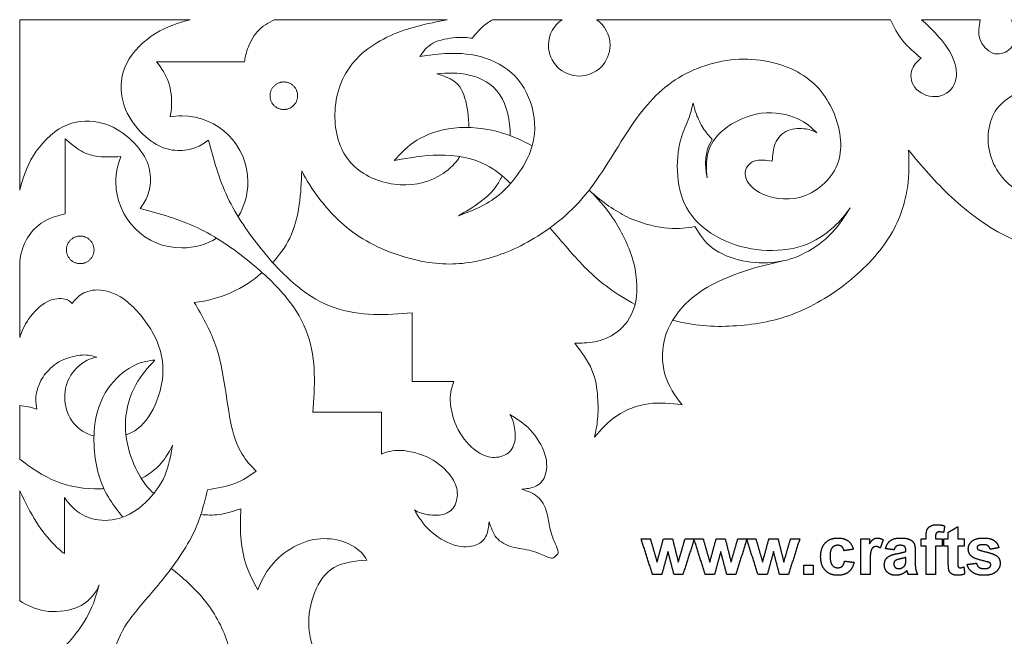
# Model space of a CAD drawing. Units: millimetres. Extents: x -90 to 93, y -96 to 101.
# Drawn here: x -90 to -10, y 49 to 99 of the extents above; entities that cross this region are included whole.
import ezdxf

# ---------------------------------------------------------------- set-up
doc = ezdxf.new("R2010")
doc.units = ezdxf.units.MM
doc.header["$MEASUREMENT"] = 0
doc.layers.add('Layer 03', color=5, linetype='Continuous')

msp = doc.modelspace()

# ---------------------------------------------------------------- linework, layer by layer
at = {"layer": 'Layer 03', "lineweight": 20}
for points in [[(-76.049, 99.153), (-76.049, 99.153), (-89.94, 99.153), (-89.94, 99.153)], [(-89.94, 85.262), (-89.94, 85.262), (-89.94, 99.153), (-89.94, 99.153)], [(-69.203, 99.153), (-69.203, 99.153), (-55.124, 99.153), (-55.124, 99.153)], [(-51.44, 99.153), (-51.44, 99.153), (-45.772, 99.153), (-45.772, 99.153)], [(-42.969, 99.153), (-42.969, 99.153), (-19.034, 99.153), (-19.034, 99.153)], [(-16.488, 99.153), (-16.488, 99.153), (-11.714, 99.153), (-11.714, 99.153)], [(-78.788, 95.729), (-78.788, 95.729), (-71.636, 95.729), (-71.636, 95.729)], [(-86.246, 83.351), (-86.246, 83.351), (-86.246, 89.443), (-86.246, 89.443)], [(-89.94, 73.282), (-89.94, 73.282), (-89.94, 79.029), (-89.94, 79.029)], [(-75.722, 76.136), (-73.611, 76.351), (-71.697, 77.231), (-70.193, 78.564)], [(-89.94, 67.729), (-89.94, 67.729), (-89.94, 63.367), (-89.94, 63.367)], [(-89.94, 60.793), (-89.94, 60.793), (-89.94, 51.825), (-89.94, 51.825)], [(-86.304, 60.25), (-86.304, 60.25), (-86.304, 55.682), (-86.304, 55.682)]]:
    msp.add_open_spline(points, degree=3, dxfattribs=at)
for points, knots in [([(-76.049, 99.153), (-76.997, 98.885), (-77.946, 98.616), (-78.879, 98.039), (-79.812, 97.462), (-80.729, 96.576), (-81.219, 95.627), (-81.709, 94.679), (-81.771, 93.668), (-81.6, 92.785), (-81.428, 91.902), (-81.022, 91.146), (-80.514, 90.504), (-80.005, 89.861), (-79.394, 89.33), (-78.804, 88.997), (-78.214, 88.663), (-77.646, 88.525), (-77.1, 88.504), (-76.554, 88.482), (-76.03, 88.575), (-75.612, 88.734), (-75.194, 88.894), (-74.882, 89.118), (-74.57, 89.343), (-74.146, 87.77), (-73.721, 86.198), (-73.007, 84.691), (-72.292, 83.184), (-71.287, 81.742), (-70.283, 80.5), (-69.278, 79.259), (-68.273, 78.216), (-67.29, 77.418), (-66.307, 76.619), (-65.346, 76.063), (-64.317, 75.708), (-63.287, 75.352), (-62.189, 75.196), (-61.122, 75.159), (-60.055, 75.121), (-59.019, 75.202), (-57.983, 75.283)], [0, 0, 0, 0, 0.066667, 0.066667, 0.066667, 0.133333, 0.133333, 0.133333, 0.2, 0.2, 0.2, 0.266667, 0.266667, 0.266667, 0.333333, 0.333333, 0.333333, 0.4, 0.4, 0.4, 0.466667, 0.466667, 0.466667, 0.533333, 0.533333, 0.533333, 0.6, 0.6, 0.6, 0.666667, 0.666667, 0.666667, 0.733333, 0.733333, 0.733333, 0.8, 0.8, 0.8, 0.866667, 0.866667, 0.866667, 1, 1, 1, 1]), ([(-69.203, 99.153), (-69.696, 98.886), (-70.19, 98.619), (-70.571, 98.199), (-70.952, 97.778), (-71.22, 97.204), (-71.379, 96.767), (-71.538, 96.329), (-71.587, 96.029), (-71.636, 95.729)], [0, 0, 0, 0, 0.25, 0.25, 0.25, 0.5, 0.5, 0.5, 1, 1, 1, 1]), ([(-55.124, 99.153), (-56.716, 98.836), (-58.308, 98.519), (-59.778, 97.849), (-61.248, 97.178), (-62.596, 96.155), (-63.382, 94.807), (-64.169, 93.459), (-64.393, 91.787), (-64.212, 90.383), (-64.031, 88.979), (-63.445, 87.843), (-62.496, 87.044), (-61.548, 86.245), (-60.237, 85.784), (-58.958, 85.715), (-57.679, 85.646), (-56.43, 85.971), (-55.445, 86.638), (-54.907, 87.003), (-54.446, 87.47), (-54.098, 88.006)], [0, 0, 0, 0, 0.125, 0.125, 0.125, 0.25, 0.25, 0.25, 0.375, 0.375, 0.375, 0.5, 0.5, 0.5, 0.625, 0.625, 0.625, 0.75, 0.75, 0.75, 1, 1, 1, 1]), ([(-50.646, 86.433), (-50.686, 86.348), (-50.728, 86.264), (-50.771, 86.183), (-51.226, 85.322), (-51.838, 84.76), (-52.437, 84.311), (-53.036, 83.862), (-53.622, 83.525), (-54.209, 83.188), (-53.086, 83.599), (-51.962, 84.011), (-50.902, 84.891), (-49.841, 85.771), (-48.842, 87.119), (-48.362, 88.405), (-47.881, 89.69), (-47.919, 90.913), (-48.218, 92.018), (-48.518, 93.122), (-49.08, 94.108), (-49.891, 94.832), (-50.702, 95.556), (-51.763, 96.018), (-52.799, 96.236), (-53.835, 96.455), (-54.846, 96.43), (-55.601, 96.374), (-56.356, 96.317), (-56.855, 96.23), (-57.354, 96.143), (-57.08, 96.554), (-56.805, 96.966), (-56.287, 97.241), (-55.769, 97.515), (-55.008, 97.653), (-54.434, 97.696), (-53.859, 97.74), (-53.473, 97.69), (-53.086, 97.64), (-52.824, 97.965), (-52.562, 98.289), (-52.287, 98.541), (-52.013, 98.793), (-51.726, 98.973), (-51.44, 99.153)], [0, 0, 0, 0, 0.0625, 0.0625, 0.0625, 0.125, 0.125, 0.125, 0.1875, 0.1875, 0.1875, 0.25, 0.25, 0.25, 0.3125, 0.3125, 0.3125, 0.375, 0.375, 0.375, 0.4375, 0.4375, 0.4375, 0.5, 0.5, 0.5, 0.5625, 0.5625, 0.5625, 0.625, 0.625, 0.625, 0.6875, 0.6875, 0.6875, 0.75, 0.75, 0.75, 0.8125, 0.8125, 0.8125, 0.875, 0.875, 0.875, 1, 1, 1, 1]), ([(-42.969, 99.153), (-42.302, 98.702), (-41.863, 97.939), (-41.863, 97.073), (-41.863, 95.688), (-42.986, 94.566), (-44.371, 94.566), (-45.756, 94.566), (-46.878, 95.688), (-46.878, 97.073), (-46.878, 97.939), (-46.439, 98.703), (-45.772, 99.153)], [0, 0, 0, 0, 0.2, 0.2, 0.2, 0.4, 0.4, 0.4, 0.6, 0.6, 0.6, 1, 1, 1, 1]), ([(-36.757, 74.695), (-35.075, 74.213), (-33.45, 74.13), (-31.868, 74.214), (-30.218, 74.301), (-28.614, 74.57), (-27.029, 75.162), (-25.444, 75.755), (-23.877, 76.673), (-22.473, 77.802), (-21.069, 78.931), (-19.827, 80.273), (-19.016, 81.621), (-18.205, 82.969), (-17.824, 84.323), (-17.652, 85.474), (-17.481, 86.626), (-17.519, 87.574), (-17.556, 88.523), (-16.476, 87.237), (-15.397, 85.952), (-14.049, 84.698), (-12.701, 83.443), (-11.085, 82.22), (-9.309, 81.384), (-7.534, 80.548), (-5.599, 80.098), (-3.278, 80.354), (-0.956, 80.61), (1.752, 81.571), (4.217, 83.112), (6.682, 84.654), (8.904, 86.775), (10.813, 88.173), (12.723, 89.571), (14.32, 90.245), (15.587, 90.514), (16.854, 90.782), (17.79, 90.645), (18.333, 90.408), (18.876, 90.17), (19.025, 89.833), (18.876, 89.69), (18.726, 89.546), (18.277, 89.596), (17.827, 89.646), (17.977, 89.347), (18.127, 89.047), (18.489, 88.903), (18.851, 88.76), (19.425, 88.773), (19.768, 89.066), (20.111, 89.359), (20.224, 89.933), (20.086, 90.476), (19.949, 91.019), (19.562, 91.531), (18.838, 91.874), (18.114, 92.217), (17.053, 92.392), (15.824, 92.323), (14.595, 92.255), (13.197, 91.943), (11.955, 91.493), (10.713, 91.044), (9.627, 90.457), (8.966, 90.096), (8.305, 89.734), (8.067, 89.596), (7.83, 89.459), (8.704, 90.22), (9.578, 90.981), (10.744, 91.812), (11.911, 92.642), (13.372, 93.54), (14.495, 94.008), (15.618, 94.476), (16.405, 94.514), (16.96, 94.495), (17.515, 94.476), (17.84, 94.401), (18.164, 94.326), (18.576, 95.013), (18.988, 95.699), (19.624, 96.242), (20.261, 96.785), (21.122, 97.184), (21.971, 97.453), (22.82, 97.721), (23.656, 97.858), (24.492, 97.996), (24.292, 97.759), (24.093, 97.521), (24.043, 97.153), (23.993, 96.785), (24.093, 96.286), (24.492, 95.943), (24.891, 95.599), (25.59, 95.412), (26.277, 95.68), (26.963, 95.949), (27.637, 96.673), (28.636, 97.264), (29.634, 97.855), (30.957, 98.314), (32.043, 98.607), (33.129, 98.899), (33.978, 99.026), (34.827, 99.153)], [0, 0, 0, 0, 0.027027, 0.027027, 0.027027, 0.054054, 0.054054, 0.054054, 0.081081, 0.081081, 0.081081, 0.108108, 0.108108, 0.108108, 0.135135, 0.135135, 0.135135, 0.162162, 0.162162, 0.162162, 0.189189, 0.189189, 0.189189, 0.216216, 0.216216, 0.216216, 0.243243, 0.243243, 0.243243, 0.27027, 0.27027, 0.27027, 0.297297, 0.297297, 0.297297, 0.324324, 0.324324, 0.324324, 0.351351, 0.351351, 0.351351, 0.378378, 0.378378, 0.378378, 0.405405, 0.405405, 0.405405, 0.432432, 0.432432, 0.432432, 0.459459, 0.459459, 0.459459, 0.486486, 0.486486, 0.486486, 0.513514, 0.513514, 0.513514, 0.540541, 0.540541, 0.540541, 0.567568, 0.567568, 0.567568, 0.594595, 0.594595, 0.594595, 0.621622, 0.621622, 0.621622, 0.648649, 0.648649, 0.648649, 0.675676, 0.675676, 0.675676, 0.702703, 0.702703, 0.702703, 0.72973, 0.72973, 0.72973, 0.756757, 0.756757, 0.756757, 0.783784, 0.783784, 0.783784, 0.810811, 0.810811, 0.810811, 0.837838, 0.837838, 0.837838, 0.864865, 0.864865, 0.864865, 0.891892, 0.891892, 0.891892, 0.918919, 0.918919, 0.918919, 0.945946, 0.945946, 0.945946, 1, 1, 1, 1]), ([(-19.034, 99.153), (-18.741, 98.559), (-18.448, 97.965), (-18.03, 97.443), (-17.612, 96.921), (-17.069, 96.472), (-16.526, 96.023), (-16.863, 95.723), (-17.2, 95.424), (-17.315, 94.968), (-17.431, 94.513), (-17.325, 93.901), (-16.9, 93.474), (-16.476, 93.046), (-15.733, 92.803), (-15.103, 92.912), (-14.473, 93.021), (-13.955, 93.483), (-13.752, 94.082), (-13.549, 94.681), (-13.662, 95.418), (-13.967, 96.098), (-14.273, 96.778), (-14.772, 97.402), (-15.225, 97.902), (-15.677, 98.401), (-16.082, 98.777), (-16.488, 99.153)], [0, 0, 0, 0, 0.1, 0.1, 0.1, 0.2, 0.2, 0.2, 0.3, 0.3, 0.3, 0.4, 0.4, 0.4, 0.5, 0.5, 0.5, 0.6, 0.6, 0.6, 0.7, 0.7, 0.7, 0.8, 0.8, 0.8, 1, 1, 1, 1]), ([(-11.714, 99.153), (-11.808, 98.627), (-11.902, 98.102), (-11.74, 97.596), (-11.577, 97.09), (-11.159, 96.603), (-10.694, 96.435), (-10.229, 96.266), (-9.718, 96.416), (-9.374, 96.697), (-9.031, 96.977), (-8.856, 97.389), (-8.853, 97.821), (-8.85, 98.252), (-9.018, 98.702), (-9.186, 99.153)], [0, 0, 0, 0, 0.166667, 0.166667, 0.166667, 0.333333, 0.333333, 0.333333, 0.5, 0.5, 0.5, 0.666667, 0.666667, 0.666667, 1, 1, 1, 1]), ([(-6.303, 99.153), (-5.866, 97.812), (-5.429, 96.472), (-5.052, 95.636), (-4.674, 94.801), (-4.356, 94.47), (-4.038, 94.139), (-4.893, 94.108), (-5.748, 94.077), (-6.874, 93.812), (-8, 93.546), (-9.398, 93.047), (-10.209, 92.08), (-11.021, 91.113), (-11.245, 89.677), (-10.946, 88.373), (-10.646, 87.069), (-9.822, 85.896), (-8.456, 85.109), (-8.13, 84.922), (-7.774, 84.757), (-7.397, 84.613)], [0, 0, 0, 0, 0.125, 0.125, 0.125, 0.25, 0.25, 0.25, 0.375, 0.375, 0.375, 0.5, 0.5, 0.5, 0.625, 0.625, 0.625, 0.75, 0.75, 0.75, 1, 1, 1, 1]), ([(-78.788, 95.729), (-78.41, 95.201), (-78.032, 94.674), (-77.82, 94.061), (-77.608, 93.448), (-77.561, 92.749), (-77.567, 92.264), (-77.573, 91.779), (-77.632, 91.509), (-77.69, 91.238)], [0, 0, 0, 0, 0.25, 0.25, 0.25, 0.5, 0.5, 0.5, 1, 1, 1, 1]), ([(-69.333, 79.386), (-68.826, 79.986), (-68.32, 80.585), (-67.942, 81.375), (-67.564, 82.164), (-67.314, 83.144), (-67.174, 84.086), (-67.034, 85.028), (-67.002, 85.933), (-66.971, 86.838), (-66.559, 86.096), (-66.147, 85.353), (-65.383, 84.386), (-64.619, 83.419), (-63.501, 82.226), (-61.994, 81.306), (-60.487, 80.386), (-58.59, 79.736), (-56.958, 79.446), (-55.327, 79.156), (-53.96, 79.225), (-52.578, 79.521), (-51.195, 79.818), (-49.798, 80.342), (-48.309, 81.2), (-46.821, 82.058), (-45.242, 83.25), (-43.903, 84.857), (-42.564, 86.463), (-41.466, 88.486), (-40.343, 90.183), (-39.22, 91.88), (-38.071, 93.253), (-36.561, 94.245), (-35.051, 95.237), (-33.179, 95.849), (-31.338, 95.93), (-29.497, 96.011), (-27.688, 95.562), (-26.346, 94.757), (-25.004, 93.952), (-24.13, 92.791), (-23.594, 91.45), (-23.057, 90.108), (-22.858, 88.585), (-23.369, 87.325), (-23.881, 86.064), (-25.104, 85.066), (-26.352, 84.71), (-27.6, 84.354), (-28.873, 84.641), (-29.684, 85.078), (-30.496, 85.515), (-30.845, 86.102), (-30.858, 86.594), (-30.87, 87.088), (-30.546, 87.487), (-30.121, 87.643), (-29.697, 87.799), (-29.173, 87.712), (-28.649, 87.624), (-28.624, 88.123), (-28.599, 88.623), (-28.405, 89.072), (-28.212, 89.521), (-27.85, 89.921), (-27.382, 90.12), (-26.914, 90.32), (-26.34, 90.32), (-25.928, 90.258), (-25.516, 90.195), (-25.266, 90.07), (-25.017, 89.946), (-25.441, 90.357), (-25.865, 90.769), (-26.614, 91.1), (-27.363, 91.431), (-28.436, 91.68), (-29.547, 91.531), (-30.658, 91.381), (-31.806, 90.832), (-32.574, 90.22), (-33.341, 89.609), (-33.728, 88.935), (-33.897, 88.268), (-34.065, 87.602), (-34.015, 86.944), (-33.965, 86.286)], [0, 0, 0, 0, 0.033333, 0.033333, 0.033333, 0.066667, 0.066667, 0.066667, 0.1, 0.1, 0.1, 0.133333, 0.133333, 0.133333, 0.166667, 0.166667, 0.166667, 0.2, 0.2, 0.2, 0.233333, 0.233333, 0.233333, 0.266667, 0.266667, 0.266667, 0.3, 0.3, 0.3, 0.333333, 0.333333, 0.333333, 0.366667, 0.366667, 0.366667, 0.4, 0.4, 0.4, 0.433333, 0.433333, 0.433333, 0.466667, 0.466667, 0.466667, 0.5, 0.5, 0.5, 0.533333, 0.533333, 0.533333, 0.566667, 0.566667, 0.566667, 0.6, 0.6, 0.6, 0.633333, 0.633333, 0.633333, 0.666667, 0.666667, 0.666667, 0.7, 0.7, 0.7, 0.733333, 0.733333, 0.733333, 0.766667, 0.766667, 0.766667, 0.8, 0.8, 0.8, 0.833333, 0.833333, 0.833333, 0.866667, 0.866667, 0.866667, 0.9, 0.9, 0.9, 0.933333, 0.933333, 0.933333, 1, 1, 1, 1]), ([(-53.367, 90.375), (-53.334, 91.259), (-53.499, 92.135), (-53.685, 92.748), (-53.934, 93.571), (-54.221, 93.921), (-54.608, 94.177), (-54.995, 94.433), (-55.482, 94.595), (-55.969, 94.757), (-55.108, 94.807), (-54.246, 94.857), (-53.329, 94.645), (-52.412, 94.433), (-51.438, 93.958), (-50.827, 93.035), (-50.253, 92.168), (-49.997, 90.904), (-49.989, 89.705)], [0, 0, 0, 0, 0.142857, 0.142857, 0.142857, 0.285714, 0.285714, 0.285714, 0.428571, 0.428571, 0.428571, 0.571429, 0.571429, 0.571429, 0.714286, 0.714286, 0.714286, 1, 1, 1, 1]), ([(-33.965, 86.286), (-34.025, 86.666), (-34.084, 87.047), (-34.082, 87.454), (-34.081, 87.861), (-34.018, 88.295), (-33.917, 88.624), (-33.815, 88.953), (-33.675, 89.178), (-33.535, 89.403), (-33.79, 89.687), (-34.046, 89.971), (-34.274, 90.326), (-34.502, 90.682), (-34.702, 91.11), (-34.834, 91.462), (-34.967, 91.815), (-35.032, 92.092), (-35.098, 92.37), (-35.198, 91.943), (-35.297, 91.515), (-35.503, 90.993), (-35.709, 90.47), (-36.021, 89.852), (-36.205, 89.007), (-36.389, 88.161), (-36.445, 87.088), (-36.314, 86.061), (-36.183, 85.035), (-35.865, 84.055), (-35.213, 83.203), (-34.561, 82.351), (-33.575, 81.627), (-32.492, 81.144), (-31.409, 80.66), (-30.23, 80.417), (-29.072, 80.373), (-27.915, 80.329), (-26.779, 80.486), (-25.806, 80.882), (-24.832, 81.278), (-24.021, 81.914), (-23.465, 82.448), (-22.91, 82.981), (-22.61, 83.412), (-22.311, 83.843), (-22.748, 83.138), (-23.185, 82.432), (-23.799, 81.79), (-24.414, 81.147), (-25.207, 80.567), (-25.993, 80.158), (-26.779, 79.749), (-27.559, 79.512), (-28.405, 79.409), (-29.25, 79.306), (-30.161, 79.337), (-31.072, 79.531), (-31.983, 79.724), (-32.895, 80.08), (-33.541, 80.57), (-34.186, 81.059), (-34.567, 81.684), (-34.948, 82.308), (-35.597, 82.208), (-36.246, 82.108), (-37.11, 82.177), (-37.974, 82.245), (-39.054, 82.483), (-40.077, 82.919), (-41.101, 83.356), (-42.068, 83.993), (-43.107, 84.869), (-43.26, 84.998), (-43.414, 85.132), (-43.57, 85.27)], [0, 0, 0, 0, 0.038462, 0.038462, 0.038462, 0.076923, 0.076923, 0.076923, 0.115385, 0.115385, 0.115385, 0.153846, 0.153846, 0.153846, 0.192308, 0.192308, 0.192308, 0.230769, 0.230769, 0.230769, 0.269231, 0.269231, 0.269231, 0.307692, 0.307692, 0.307692, 0.346154, 0.346154, 0.346154, 0.384615, 0.384615, 0.384615, 0.423077, 0.423077, 0.423077, 0.461538, 0.461538, 0.461538, 0.5, 0.5, 0.5, 0.538462, 0.538462, 0.538462, 0.576923, 0.576923, 0.576923, 0.615385, 0.615385, 0.615385, 0.653846, 0.653846, 0.653846, 0.692308, 0.692308, 0.692308, 0.730769, 0.730769, 0.730769, 0.769231, 0.769231, 0.769231, 0.807692, 0.807692, 0.807692, 0.846154, 0.846154, 0.846154, 0.884615, 0.884615, 0.884615, 0.923077, 0.923077, 0.923077, 1, 1, 1, 1]), ([(-89.94, 85.262), (-89.671, 86.21), (-89.403, 87.159), (-88.826, 88.092), (-88.249, 89.025), (-87.362, 89.942), (-86.414, 90.432), (-85.465, 90.922), (-84.454, 90.984), (-83.571, 90.813), (-82.688, 90.641), (-81.933, 90.235), (-81.29, 89.727), (-80.648, 89.218), (-80.117, 88.607), (-79.783, 88.017), (-79.45, 87.427), (-79.312, 86.86), (-79.291, 86.313), (-79.269, 85.767), (-79.362, 85.243), (-79.521, 84.825), (-79.68, 84.407), (-79.905, 84.095), (-80.13, 83.783), (-78.557, 83.359), (-76.985, 82.934), (-75.478, 82.22), (-73.971, 81.505), (-72.529, 80.5), (-71.287, 79.496), (-70.045, 78.491), (-69.003, 77.486), (-68.204, 76.504), (-67.406, 75.521), (-66.85, 74.56), (-66.495, 73.53), (-66.139, 72.5), (-65.983, 71.402), (-65.945, 70.335), (-65.908, 69.268), (-65.989, 68.232), (-66.07, 67.196)], [0, 0, 0, 0, 0.066667, 0.066667, 0.066667, 0.133333, 0.133333, 0.133333, 0.2, 0.2, 0.2, 0.266667, 0.266667, 0.266667, 0.333333, 0.333333, 0.333333, 0.4, 0.4, 0.4, 0.466667, 0.466667, 0.466667, 0.533333, 0.533333, 0.533333, 0.6, 0.6, 0.6, 0.666667, 0.666667, 0.666667, 0.733333, 0.733333, 0.733333, 0.8, 0.8, 0.8, 0.866667, 0.866667, 0.866667, 1, 1, 1, 1]), ([(-72.151, 83.121), (-71.644, 83.941), (-71.352, 84.908), (-71.352, 85.944), (-71.352, 88.915), (-73.76, 91.324), (-76.731, 91.324), (-77.058, 91.324), (-77.379, 91.294), (-77.69, 91.238)], [0, 0, 0, 0, 0.25, 0.25, 0.25, 0.5, 0.5, 0.5, 1, 1, 1, 1]), ([(-48.207, 88.878), (-48.998, 89.315), (-49.815, 89.672), (-50.62, 89.921), (-52.015, 90.351), (-53.375, 90.458), (-54.573, 90.323), (-55.772, 90.189), (-56.808, 89.815), (-57.591, 89.334), (-58.374, 88.854), (-58.904, 88.267), (-59.435, 87.68), (-58.249, 87.899), (-57.063, 88.117), (-55.781, 88.127), (-54.499, 88.136), (-53.12, 87.936), (-51.931, 87.312), (-51.228, 86.944), (-50.592, 86.427), (-49.963, 85.81)], [0, 0, 0, 0, 0.125, 0.125, 0.125, 0.25, 0.25, 0.25, 0.375, 0.375, 0.375, 0.5, 0.5, 0.5, 0.625, 0.625, 0.625, 0.75, 0.75, 0.75, 1, 1, 1, 1]), ([(-86.246, 89.443), (-85.807, 89.083), (-85.367, 88.722), (-84.929, 88.469), (-84.492, 88.216), (-84.055, 88.069), (-83.517, 88.009), (-82.979, 87.95), (-82.34, 87.978), (-81.702, 88.005)], [0, 0, 0, 0, 0.25, 0.25, 0.25, 0.5, 0.5, 0.5, 1, 1, 1, 1]), ([(-81.702, 88.005), (-81.965, 87.371), (-82.111, 86.674), (-82.111, 85.944), (-82.111, 82.973), (-79.702, 80.565), (-76.731, 80.565), (-75.695, 80.565), (-74.728, 80.858), (-73.907, 81.365)], [0, 0, 0, 0, 0.25, 0.25, 0.25, 0.5, 0.5, 0.5, 1, 1, 1, 1]), ([(-43.263, 85.003), (-42.675, 84.36), (-42.086, 83.718), (-41.484, 82.772), (-40.88, 81.827), (-40.262, 80.579), (-39.938, 79.328), (-39.614, 78.076), (-39.582, 76.822), (-39.854, 75.849), (-40.125, 74.875), (-40.699, 74.182), (-41.302, 73.724), (-41.904, 73.265), (-42.534, 73.04), (-43.111, 72.928), (-43.688, 72.816), (-44.213, 72.816), (-44.737, 72.816), (-44.194, 72.098), (-43.651, 71.38), (-43.333, 70.629), (-43.015, 69.877), (-42.921, 69.09), (-42.874, 68.41), (-42.827, 67.73), (-42.827, 67.156), (-42.877, 66.632), (-42.927, 66.107), (-43.027, 65.633), (-43.127, 65.159), (-42.584, 65.789), (-42.041, 66.419), (-41.308, 66.912), (-40.575, 67.405), (-39.651, 67.761), (-38.734, 67.886), (-37.816, 68.011), (-36.905, 67.905), (-35.994, 67.798), (-36.556, 68.541), (-37.117, 69.284), (-37.395, 70.26), (-37.673, 71.237), (-37.667, 72.448), (-37.308, 73.524), (-36.949, 74.6), (-36.238, 75.543), (-35.457, 76.257), (-34.677, 76.972), (-33.829, 77.459), (-32.983, 77.861), (-32.138, 78.264), (-31.295, 78.582), (-30.427, 78.843), (-29.558, 79.105), (-28.663, 79.31), (-27.768, 79.515)], [0, 0, 0, 0, 0.05, 0.05, 0.05, 0.1, 0.1, 0.1, 0.15, 0.15, 0.15, 0.2, 0.2, 0.2, 0.25, 0.25, 0.25, 0.3, 0.3, 0.3, 0.35, 0.35, 0.35, 0.4, 0.4, 0.4, 0.45, 0.45, 0.45, 0.5, 0.5, 0.5, 0.55, 0.55, 0.55, 0.6, 0.6, 0.6, 0.65, 0.65, 0.65, 0.7, 0.7, 0.7, 0.75, 0.75, 0.75, 0.8, 0.8, 0.8, 0.85, 0.85, 0.85, 0.9, 0.9, 0.9, 1, 1, 1, 1]), ([(-89.94, 79.029), (-89.94, 79.317), (-89.94, 79.604), (-89.838, 80.044), (-89.736, 80.484), (-89.532, 81.077), (-89.177, 81.588), (-88.822, 82.1), (-88.317, 82.531), (-87.803, 82.811), (-87.289, 83.091), (-86.767, 83.221), (-86.246, 83.351)], [0, 0, 0, 0, 0.2, 0.2, 0.2, 0.4, 0.4, 0.4, 0.6, 0.6, 0.6, 1, 1, 1, 1]), ([(-46.754, 82.208), (-46.257, 81.625), (-45.766, 81.049), (-45.3, 80.514), (-44.24, 79.294), (-43.31, 78.282), (-41.934, 77.284), (-41.307, 76.829), (-40.587, 76.376), (-39.822, 75.968)], [0, 0, 0, 0, 0.25, 0.25, 0.25, 0.5, 0.5, 0.5, 1, 1, 1, 1]), ([(-89.94, 73.282), (-89.764, 73.765), (-89.588, 74.248), (-89.21, 74.782), (-88.832, 75.317), (-88.252, 75.904), (-87.694, 76.194), (-87.135, 76.484), (-86.598, 76.478), (-86.265, 76.403), (-85.931, 76.328), (-85.799, 76.184), (-85.668, 76.041), (-85.444, 76.328), (-85.219, 76.615), (-84.851, 76.83), (-84.483, 77.046), (-83.971, 77.189), (-83.338, 77.133), (-82.704, 77.077), (-81.949, 76.821), (-81.141, 76.156), (-80.333, 75.492), (-79.472, 74.418), (-78.938, 73.351), (-78.405, 72.284), (-78.199, 71.223), (-78.289, 70.141), (-78.38, 69.058), (-78.767, 67.953), (-79.259, 67.117), (-79.752, 66.281), (-80.352, 65.713), (-81.122, 65.401), (-81.176, 65.379), (-81.231, 65.359), (-81.286, 65.339)], [0, 0, 0, 0, 0.076923, 0.076923, 0.076923, 0.153846, 0.153846, 0.153846, 0.230769, 0.230769, 0.230769, 0.307692, 0.307692, 0.307692, 0.384615, 0.384615, 0.384615, 0.461538, 0.461538, 0.461538, 0.538462, 0.538462, 0.538462, 0.615385, 0.615385, 0.615385, 0.692308, 0.692308, 0.692308, 0.769231, 0.769231, 0.769231, 0.846154, 0.846154, 0.846154, 1, 1, 1, 1]), ([(-75.722, 76.136), (-75.09, 75.044), (-74.458, 73.952), (-74.036, 72.792), (-73.613, 71.631), (-73.401, 70.402), (-73.208, 69.148), (-73.014, 67.893), (-72.84, 66.614), (-72.593, 65.659), (-72.347, 64.705), (-72.028, 64.074), (-71.698, 63.585), (-71.367, 63.095), (-71.024, 62.745), (-70.681, 62.396)], [0, 0, 0, 0, 0.166667, 0.166667, 0.166667, 0.333333, 0.333333, 0.333333, 0.5, 0.5, 0.5, 0.666667, 0.666667, 0.666667, 1, 1, 1, 1]), ([(-57.983, 75.283), (-57.983, 75.283), (-57.983, 69.685), (-57.983, 69.685), (-57.983, 69.685), (-54.575, 69.685), (-54.575, 69.685)], [0, 0, 0, 0, 0.333333, 0.333333, 0.333333, 1, 1, 1, 1]), ([(-83.888, 65.26), (-84.572, 65.449), (-85.136, 65.808), (-85.531, 66.281), (-85.974, 66.811), (-86.205, 67.485), (-86.258, 68.147), (-86.311, 68.808), (-86.186, 69.457), (-85.893, 70.003), (-85.6, 70.549), (-85.138, 70.992), (-84.739, 71.254), (-84.339, 71.516), (-84.002, 71.598), (-83.665, 71.679), (-84.002, 71.779), (-84.339, 71.879), (-84.838, 71.851), (-85.338, 71.822), (-85.999, 71.666), (-86.545, 71.392), (-87.091, 71.117), (-87.522, 70.724), (-87.829, 70.343), (-88.136, 69.963), (-88.32, 69.594), (-88.442, 69.25), (-88.563, 68.905), (-88.623, 68.584), (-88.627, 68.287), (-88.632, 67.991), (-88.582, 67.719), (-88.532, 67.448), (-88.769, 67.516), (-89.006, 67.585), (-89.241, 67.632), (-89.475, 67.679), (-89.708, 67.704), (-89.94, 67.729)], [0, 0, 0, 0, 0.071429, 0.071429, 0.071429, 0.142857, 0.142857, 0.142857, 0.214286, 0.214286, 0.214286, 0.285714, 0.285714, 0.285714, 0.357143, 0.357143, 0.357143, 0.428571, 0.428571, 0.428571, 0.5, 0.5, 0.5, 0.571429, 0.571429, 0.571429, 0.642857, 0.642857, 0.642857, 0.714286, 0.714286, 0.714286, 0.785714, 0.785714, 0.785714, 0.857143, 0.857143, 0.857143, 1, 1, 1, 1]), ([(-81.543, 58.646), (-82.269, 59.578), (-82.995, 60.511), (-83.426, 61.827), (-83.857, 63.142), (-83.993, 64.841), (-83.818, 66.208), (-83.642, 67.576), (-83.155, 68.611), (-82.544, 69.398), (-81.932, 70.184), (-81.196, 70.721), (-80.572, 71.02), (-79.948, 71.32), (-79.436, 71.382), (-78.924, 71.445), (-79.486, 70.846), (-80.048, 70.246), (-80.491, 69.423), (-80.934, 68.599), (-81.258, 67.55), (-81.321, 66.515), (-81.383, 65.479), (-81.183, 64.455), (-80.878, 63.582), (-80.572, 62.708), (-80.16, 61.984), (-79.832, 61.507), (-79.504, 61.03), (-79.26, 60.8), (-79.017, 60.57)], [0, 0, 0, 0, 0.090909, 0.090909, 0.090909, 0.181818, 0.181818, 0.181818, 0.272727, 0.272727, 0.272727, 0.363636, 0.363636, 0.363636, 0.454545, 0.454545, 0.454545, 0.545455, 0.545455, 0.545455, 0.636364, 0.636364, 0.636364, 0.727273, 0.727273, 0.727273, 0.818182, 0.818182, 0.818182, 1, 1, 1, 1]), ([(-54.575, 69.685), (-54.737, 69.255), (-54.9, 68.824), (-54.872, 68.141), (-54.843, 67.458), (-54.625, 66.522), (-54.235, 65.767), (-53.845, 65.012), (-53.283, 64.437), (-52.793, 64.069), (-52.304, 63.701), (-51.885, 63.539), (-51.436, 63.514), (-50.987, 63.489), (-50.506, 63.601), (-50.172, 63.86), (-49.838, 64.119), (-49.651, 64.525), (-49.601, 64.996), (-49.551, 65.467), (-49.639, 66.004), (-49.732, 66.35), (-49.826, 66.696), (-49.926, 66.853), (-50.026, 67.008), (-49.458, 66.665), (-48.89, 66.322), (-48.369, 65.77), (-47.848, 65.218), (-47.373, 64.456), (-47.161, 63.76), (-46.949, 63.065), (-46.999, 62.434), (-47.171, 61.991), (-47.342, 61.548), (-47.636, 61.292), (-47.97, 61.146), (-48.303, 60.999), (-48.678, 60.962), (-49.052, 60.924), (-48.584, 60.768), (-48.116, 60.612), (-47.764, 60.316), (-47.411, 60.019), (-47.174, 59.582), (-47.027, 59.074), (-46.881, 58.565), (-46.824, 57.985), (-46.693, 57.483), (-46.562, 56.98), (-46.356, 56.556), (-46.235, 56.275), (-46.113, 55.994), (-46.076, 55.857), (-46.097, 55.75), (-46.119, 55.644), (-46.199, 55.568), (-46.279, 55.492)], [0, 0, 0, 0, 0.05, 0.05, 0.05, 0.1, 0.1, 0.1, 0.15, 0.15, 0.15, 0.2, 0.2, 0.2, 0.25, 0.25, 0.25, 0.3, 0.3, 0.3, 0.35, 0.35, 0.35, 0.4, 0.4, 0.4, 0.45, 0.45, 0.45, 0.5, 0.5, 0.5, 0.55, 0.55, 0.55, 0.6, 0.6, 0.6, 0.65, 0.65, 0.65, 0.7, 0.7, 0.7, 0.75, 0.75, 0.75, 0.8, 0.8, 0.8, 0.85, 0.85, 0.85, 0.9, 0.9, 0.9, 1, 1, 1, 1]), ([(-66.07, 67.196), (-66.07, 67.196), (-60.472, 67.196), (-60.472, 67.196), (-60.472, 67.196), (-60.472, 63.788), (-60.472, 63.788)], [0, 0, 0, 0, 0.333333, 0.333333, 0.333333, 1, 1, 1, 1]), ([(-80.026, 61.804), (-79.178, 62.231), (-78.651, 62.747), (-78.286, 63.207), (-77.914, 63.675), (-77.708, 64.087), (-77.502, 64.499), (-77.64, 63.663), (-77.777, 62.827), (-78.127, 62.025), (-78.476, 61.223), (-79.038, 60.455), (-79.69, 59.841), (-80.342, 59.226), (-81.085, 58.764), (-81.846, 58.546), (-82.607, 58.327), (-83.387, 58.353), (-84.017, 58.521), (-84.648, 58.689), (-85.128, 59.002), (-85.484, 59.313), (-85.84, 59.625), (-86.072, 59.938), (-86.304, 60.25)], [0, 0, 0, 0, 0.111111, 0.111111, 0.111111, 0.222222, 0.222222, 0.222222, 0.333333, 0.333333, 0.333333, 0.444444, 0.444444, 0.444444, 0.555556, 0.555556, 0.555556, 0.666667, 0.666667, 0.666667, 0.777778, 0.777778, 0.777778, 1, 1, 1, 1]), ([(-89.94, 63.367), (-89.02, 62.696), (-88.101, 62.025), (-87.001, 61.577), (-85.902, 61.129), (-84.623, 60.905), (-83.381, 60.961), (-83.283, 60.965), (-83.185, 60.972), (-83.088, 60.979)], [0, 0, 0, 0, 0.25, 0.25, 0.25, 0.5, 0.5, 0.5, 1, 1, 1, 1]), ([(-60.472, 63.788), (-60.042, 63.95), (-59.611, 64.113), (-58.928, 64.085), (-58.245, 64.057), (-57.308, 63.838), (-56.553, 63.448), (-55.798, 63.058), (-55.224, 62.496), (-54.856, 62.006), (-54.488, 61.517), (-54.326, 61.099), (-54.301, 60.649), (-54.276, 60.2), (-54.388, 59.719), (-54.647, 59.386), (-54.906, 59.052), (-55.312, 58.864), (-55.783, 58.815), (-56.254, 58.765), (-56.791, 58.852), (-57.137, 58.946), (-57.483, 59.039), (-57.639, 59.139), (-57.795, 59.239), (-57.452, 58.671), (-57.109, 58.103), (-56.557, 57.582), (-56.004, 57.061), (-55.243, 56.587), (-54.547, 56.375), (-53.851, 56.162), (-53.221, 56.212), (-52.778, 56.384), (-52.335, 56.555), (-52.079, 56.849), (-51.932, 57.183), (-51.786, 57.517), (-51.748, 57.891), (-51.711, 58.265), (-51.555, 57.797), (-51.399, 57.329), (-51.103, 56.977), (-50.806, 56.624), (-50.369, 56.387), (-49.861, 56.24), (-49.352, 56.094), (-48.772, 56.038), (-48.27, 55.907), (-47.767, 55.776), (-47.343, 55.57), (-47.062, 55.448), (-46.781, 55.326), (-46.644, 55.289), (-46.537, 55.31), (-46.431, 55.332), (-46.355, 55.412), (-46.279, 55.492)], [0, 0, 0, 0, 0.05, 0.05, 0.05, 0.1, 0.1, 0.1, 0.15, 0.15, 0.15, 0.2, 0.2, 0.2, 0.25, 0.25, 0.25, 0.3, 0.3, 0.3, 0.35, 0.35, 0.35, 0.4, 0.4, 0.4, 0.45, 0.45, 0.45, 0.5, 0.5, 0.5, 0.55, 0.55, 0.55, 0.6, 0.6, 0.6, 0.65, 0.65, 0.65, 0.7, 0.7, 0.7, 0.75, 0.75, 0.75, 0.8, 0.8, 0.8, 0.85, 0.85, 0.85, 0.9, 0.9, 0.9, 1, 1, 1, 1]), ([(-70.681, 62.396), (-71.213, 62.023), (-71.746, 61.651), (-72.408, 61.396), (-73.071, 61.142), (-73.864, 61.004), (-74.656, 60.867), (-74.931, 59.688), (-75.205, 58.508), (-75.86, 57.207), (-76.516, 55.906), (-77.552, 54.483), (-78.494, 53.326), (-79.436, 52.168), (-80.285, 51.275), (-80.924, 50.396), (-81.564, 49.516), (-81.995, 48.648), (-82.241, 47.659), (-82.488, 46.67), (-82.55, 45.559), (-82.407, 44.598), (-82.263, 43.637), (-81.914, 42.826), (-81.283, 42.33), (-81.225, 42.284), (-81.165, 42.241), (-81.103, 42.201)], [0, 0, 0, 0, 0.1, 0.1, 0.1, 0.2, 0.2, 0.2, 0.3, 0.3, 0.3, 0.4, 0.4, 0.4, 0.5, 0.5, 0.5, 0.6, 0.6, 0.6, 0.7, 0.7, 0.7, 0.8, 0.8, 0.8, 1, 1, 1, 1]), ([(-89.94, 60.793), (-89.501, 59.894), (-89.062, 58.995), (-88.583, 58.243), (-88.105, 57.491), (-87.587, 56.886), (-87.2, 56.483), (-86.814, 56.081), (-86.559, 55.881), (-86.304, 55.682)], [0, 0, 0, 0, 0.25, 0.25, 0.25, 0.5, 0.5, 0.5, 1, 1, 1, 1]), ([(-75.186, 58.86), (-74.71, 58.824), (-74.233, 58.788), (-73.69, 58.866), (-73.146, 58.945), (-72.534, 59.138), (-71.923, 59.332), (-71.954, 58.571), (-71.985, 57.809), (-71.929, 57.029), (-71.873, 56.249), (-71.729, 55.45), (-71.486, 54.733), (-71.242, 54.015), (-70.899, 53.379), (-70.556, 52.742), (-70.257, 53.41), (-69.957, 54.078), (-69.47, 54.686), (-68.984, 55.294), (-68.309, 55.844), (-67.607, 56.23), (-66.905, 56.617), (-66.175, 56.842), (-65.445, 56.892), (-64.715, 56.942), (-63.985, 56.817), (-63.408, 56.592), (-62.831, 56.368), (-62.406, 56.043), (-62.144, 55.787), (-61.882, 55.532), (-61.782, 55.344), (-61.682, 55.157), (-62.637, 55.07), (-63.592, 54.982), (-64.328, 54.558), (-65.064, 54.134), (-65.582, 53.372), (-65.926, 52.499), (-66.269, 51.625), (-66.437, 50.639), (-66.391, 49.728), (-66.344, 48.817), (-66.082, 47.981), (-65.738, 47.372), (-65.395, 46.764), (-64.971, 46.383), (-64.546, 46.003), (-65.426, 45.504), (-66.306, 45.004), (-67.011, 44.212), (-67.717, 43.419), (-68.247, 42.333), (-68.412, 41.329), (-68.578, 40.324), (-68.378, 39.4), (-68.016, 38.751), (-67.654, 38.102), (-67.13, 37.728), (-66.606, 37.353), (-67.08, 37.279), (-67.554, 37.204), (-68.088, 37.279), (-68.621, 37.353), (-69.214, 37.578), (-69.589, 37.868), (-69.963, 38.158), (-70.119, 38.514), (-70.275, 38.87), (-70.899, 38.264), (-71.522, 37.658), (-72.321, 37.271), (-73.12, 36.884), (-74.093, 36.715), (-75.149, 36.696), (-76.204, 36.677), (-77.34, 36.808), (-78.636, 37.116), (-79.068, 37.22), (-79.519, 37.343), (-79.981, 37.479)], [0, 0, 0, 0, 0.035714, 0.035714, 0.035714, 0.071429, 0.071429, 0.071429, 0.107143, 0.107143, 0.107143, 0.142857, 0.142857, 0.142857, 0.178571, 0.178571, 0.178571, 0.214286, 0.214286, 0.214286, 0.25, 0.25, 0.25, 0.285714, 0.285714, 0.285714, 0.321429, 0.321429, 0.321429, 0.357143, 0.357143, 0.357143, 0.392857, 0.392857, 0.392857, 0.428571, 0.428571, 0.428571, 0.464286, 0.464286, 0.464286, 0.5, 0.5, 0.5, 0.535714, 0.535714, 0.535714, 0.571429, 0.571429, 0.571429, 0.607143, 0.607143, 0.607143, 0.642857, 0.642857, 0.642857, 0.678571, 0.678571, 0.678571, 0.714286, 0.714286, 0.714286, 0.75, 0.75, 0.75, 0.785714, 0.785714, 0.785714, 0.821429, 0.821429, 0.821429, 0.857143, 0.857143, 0.857143, 0.892857, 0.892857, 0.892857, 0.928571, 0.928571, 0.928571, 1, 1, 1, 1]), ([(-79.574, 41.753), (-79.379, 41.751), (-79.189, 41.768), (-79.009, 41.806), (-78.276, 41.959), (-77.72, 42.446), (-77.461, 43.032), (-77.202, 43.618), (-77.24, 44.305), (-77.396, 44.798), (-77.552, 45.291), (-77.826, 45.591), (-78.16, 45.787), (-78.494, 45.984), (-78.887, 46.077), (-79.28, 46.171), (-78.875, 46.502), (-78.469, 46.832), (-77.889, 46.976), (-77.308, 47.12), (-76.553, 47.076), (-75.904, 46.798), (-75.255, 46.52), (-74.712, 46.009), (-74.435, 45.36), (-74.157, 44.711), (-74.144, 43.924), (-74.282, 43.325), (-74.419, 42.726), (-74.706, 42.314), (-74.993, 41.902), (-74.6, 42.221), (-74.207, 42.539), (-73.804, 43.048), (-73.402, 43.556), (-72.99, 44.255), (-72.809, 45.197), (-72.628, 46.14), (-72.678, 47.325), (-73.052, 48.53), (-73.427, 49.734), (-74.126, 50.957), (-74.937, 51.952), (-75.748, 52.948), (-76.671, 53.715), (-77.594, 54.482)], [0, 0, 0, 0, 0.0625, 0.0625, 0.0625, 0.125, 0.125, 0.125, 0.1875, 0.1875, 0.1875, 0.25, 0.25, 0.25, 0.3125, 0.3125, 0.3125, 0.375, 0.375, 0.375, 0.4375, 0.4375, 0.4375, 0.5, 0.5, 0.5, 0.5625, 0.5625, 0.5625, 0.625, 0.625, 0.625, 0.6875, 0.6875, 0.6875, 0.75, 0.75, 0.75, 0.8125, 0.8125, 0.8125, 0.875, 0.875, 0.875, 1, 1, 1, 1]), ([(-89.94, 51.825), (-89.313, 51.482), (-88.687, 51.138), (-87.893, 51.014), (-87.1, 50.889), (-86.138, 50.982), (-85.427, 51.244), (-84.716, 51.506), (-84.254, 51.937), (-83.97, 52.28), (-83.686, 52.624), (-83.58, 52.879), (-83.474, 53.135), (-83.642, 52.492), (-83.811, 51.85), (-84.188, 51.063), (-84.566, 50.277), (-85.153, 49.347), (-85.88, 48.539), (-86.606, 47.731), (-87.474, 47.045), (-88.174, 46.702), (-88.874, 46.358), (-89.407, 46.359), (-89.94, 46.359)], [0, 0, 0, 0, 0.111111, 0.111111, 0.111111, 0.222222, 0.222222, 0.222222, 0.333333, 0.333333, 0.333333, 0.444444, 0.444444, 0.444444, 0.555556, 0.555556, 0.555556, 0.666667, 0.666667, 0.666667, 0.777778, 0.777778, 0.777778, 1, 1, 1, 1])]:
    msp.add_open_spline(points, degree=3, knots=knots, dxfattribs=at)
for points in [[(-68.431, 94.083), (-69.555, 94.083), (-69.555, 92.96), (-69.555, 91.837), (-68.431, 91.837), (-67.308, 91.837), (-67.308, 92.96), (-67.308, 94.083), (-68.431, 94.083)], [(-85.011, 81.536), (-86.134, 81.536), (-86.134, 80.413), (-86.134, 79.289), (-85.011, 79.289), (-83.887, 79.289), (-83.887, 80.413), (-83.887, 81.536), (-85.011, 81.536)]]:
    msp.add_rational_spline(points, [1, 0.707106781187, 1, 0.707106781187, 1, 0.707106781187, 1, 0.707106781187, 1], degree=2, knots=[0, 0, 0, 1.570796, 1.570796, 3.141593, 3.141593, 4.712389, 4.712389, 6.283185, 6.283185, 6.283185], dxfattribs=at)
at = {"layer": 'Layer 03'}
for points in [[(-16.042, 57.634), (-15.966, 57.813), (-15.76, 57.925)], [(-15.76, 57.925), (-15.555, 58.037), (-15.242, 58.037)], [(-15.242, 58.037), (-14.92, 58.037), (-14.612, 57.938)], [(-14.612, 57.938), (-14.655, 57.67), (-14.699, 57.401)], [(-14.316, 57.42), (-13.933, 57.642), (-13.55, 57.864)], [(-13.55, 57.864), (-13.55, 57.371), (-13.55, 56.877)], [(-24.336, 56.55), (-23.961, 56.951), (-23.321, 56.951)], [(-23.321, 56.951), (-22.797, 56.951), (-22.488, 56.725)], [(-20.422, 56.854), (-20.283, 56.951), (-20.106, 56.951)], [(-20.106, 56.951), (-19.856, 56.951), (-19.624, 56.805)], [(-19.032, 56.739), (-18.752, 56.951), (-18.2, 56.951)], [(-18.2, 56.951), (-17.698, 56.951), (-17.453, 56.829)], [(-16.118, 57.093), (-16.118, 57.455), (-16.042, 57.634)], [(-16.118, 56.877), (-16.118, 56.985), (-16.118, 57.093)], [(-15.281, 57.369), (-15.353, 57.293), (-15.353, 57.077)], [(-15.353, 57.077), (-15.353, 56.977), (-15.353, 56.877)], [(-15.046, 57.445), (-15.21, 57.445), (-15.281, 57.369)], [(-14.699, 57.401), (-14.879, 57.445), (-15.046, 57.445)], [(-14.316, 56.877), (-14.316, 57.148), (-14.316, 57.42)], [(-12.39, 56.693), (-12.093, 56.951), (-11.471, 56.951)], [(-11.471, 56.951), (-10.878, 56.951), (-10.589, 56.751)], [(-38.405, 53.988), (-38.867, 55.432), (-39.328, 56.877)], [(-39.328, 56.877), (-38.953, 56.877), (-38.579, 56.877)], [(-38.579, 56.877), (-38.305, 55.93), (-38.032, 54.984)], [(-38.032, 54.984), (-37.775, 55.93), (-37.519, 56.877)], [(-37.519, 56.877), (-37.148, 56.877), (-36.777, 56.877)], [(-36.777, 56.877), (-36.54, 55.93), (-36.303, 54.984)], [(-36.303, 54.984), (-36.029, 55.93), (-35.755, 56.877)], [(-35.007, 56.877), (-35.468, 55.432), (-35.928, 53.988)], [(-35.755, 56.877), (-35.381, 56.877), (-35.007, 56.877)], [(-34.109, 53.988), (-34.57, 55.432), (-35.032, 56.877)], [(-35.032, 56.877), (-34.657, 56.877), (-34.282, 56.877)], [(-34.282, 56.877), (-34.009, 55.93), (-33.736, 54.984)], [(-33.736, 54.984), (-33.479, 55.93), (-33.222, 56.877)], [(-33.222, 56.877), (-32.852, 56.877), (-32.481, 56.877)], [(-32.481, 56.877), (-32.244, 55.93), (-32.007, 54.984)], [(-32.007, 54.984), (-31.733, 55.93), (-31.459, 56.877)], [(-30.711, 56.877), (-31.171, 55.432), (-31.632, 53.988)], [(-31.459, 56.877), (-31.085, 56.877), (-30.711, 56.877)], [(-29.813, 53.988), (-30.274, 55.432), (-30.736, 56.877)], [(-30.736, 56.877), (-30.361, 56.877), (-29.986, 56.877)], [(-29.986, 56.877), (-29.713, 55.93), (-29.439, 54.984)], [(-29.439, 54.984), (-29.183, 55.93), (-28.926, 56.877)], [(-28.926, 56.877), (-28.555, 56.877), (-28.184, 56.877)], [(-28.184, 56.877), (-27.948, 55.93), (-27.711, 54.984)], [(-27.711, 54.984), (-27.437, 55.93), (-27.163, 56.877)], [(-26.415, 56.877), (-26.875, 55.432), (-27.336, 53.988)], [(-27.163, 56.877), (-26.789, 56.877), (-26.415, 56.877)], [(-24.711, 55.43), (-24.711, 56.149), (-24.336, 56.55)], [(-23.777, 56.158), (-23.945, 55.957), (-23.945, 55.486)], [(-23.326, 56.358), (-23.609, 56.358), (-23.777, 56.158)], [(-22.981, 56.246), (-23.114, 56.358), (-23.326, 56.358)], [(-22.81, 55.914), (-22.847, 56.135), (-22.981, 56.246)], [(-22.488, 56.725), (-22.179, 56.499), (-22.044, 56.037)], [(-21.452, 53.988), (-21.452, 55.432), (-21.452, 56.877)], [(-21.452, 56.877), (-21.094, 56.877), (-20.736, 56.877)], [(-20.736, 56.877), (-20.736, 56.673), (-20.736, 56.469)], [(-20.736, 56.469), (-20.561, 56.758), (-20.422, 56.854)], [(-20.459, 56.171), (-20.565, 56.082), (-20.625, 55.851)], [(-20.2, 56.259), (-20.353, 56.259), (-20.459, 56.171)], [(-19.859, 56.135), (-20.043, 56.259), (-20.2, 56.259)], [(-19.624, 56.805), (-19.742, 56.47), (-19.859, 56.135)], [(-19.427, 56.087), (-19.312, 56.527), (-19.032, 56.739)], [(-18.561, 56.276), (-18.669, 56.194), (-18.736, 55.988)], [(-18.262, 56.358), (-18.454, 56.358), (-18.561, 56.276)], [(-17.875, 56.262), (-17.977, 56.358), (-18.262, 56.358)], [(-17.773, 55.942), (-17.773, 56.167), (-17.875, 56.262)], [(-17.453, 56.829), (-17.207, 56.708), (-17.107, 56.521)], [(-17.107, 56.521), (-17.007, 56.334), (-17.007, 55.835)], [(-16.513, 56.877), (-16.316, 56.877), (-16.118, 56.877)], [(-16.513, 56.284), (-16.513, 56.58), (-16.513, 56.877)], [(-16.118, 56.284), (-16.316, 56.284), (-16.513, 56.284)], [(-16.118, 53.988), (-16.118, 55.136), (-16.118, 56.284)], [(-15.353, 56.877), (-15.081, 56.877), (-14.81, 56.877)], [(-14.81, 56.284), (-15.081, 56.284), (-15.353, 56.284)], [(-15.353, 56.284), (-15.353, 55.136), (-15.353, 53.988)], [(-14.81, 56.877), (-14.81, 56.58), (-14.81, 56.284)], [(-14.686, 56.284), (-14.686, 56.58), (-14.686, 56.877)], [(-14.686, 56.877), (-14.501, 56.877), (-14.316, 56.877)], [(-14.316, 56.284), (-14.501, 56.284), (-14.686, 56.284)], [(-14.316, 55.011), (-14.316, 55.648), (-14.316, 56.284)], [(-13.55, 56.877), (-13.291, 56.877), (-13.032, 56.877)], [(-13.032, 56.284), (-13.291, 56.284), (-13.55, 56.284)], [(-13.55, 56.284), (-13.55, 55.688), (-13.55, 55.091)], [(-13.032, 56.877), (-13.032, 56.58), (-13.032, 56.284)], [(-12.686, 56.057), (-12.686, 56.435), (-12.39, 56.693)], [(-11.883, 56.322), (-11.97, 56.261), (-11.97, 56.164)], [(-11.97, 56.164), (-11.97, 56.081), (-11.894, 56.023)], [(-11.452, 56.408), (-11.753, 56.408), (-11.883, 56.322)], [(-11.084, 56.312), (-11.212, 56.408), (-11.452, 56.408)], [(-10.908, 56.037), (-10.955, 56.217), (-11.084, 56.312)], [(-10.192, 56.161), (-10.55, 56.099), (-10.908, 56.037)], [(-10.589, 56.751), (-10.301, 56.551), (-10.192, 56.161)], [(-37.143, 55.846), (-37.395, 54.917), (-37.648, 53.988)], [(-36.654, 53.988), (-36.898, 54.917), (-37.143, 55.846)], [(-32.847, 55.846), (-33.099, 54.917), (-33.351, 53.988)], [(-32.357, 53.988), (-32.602, 54.917), (-32.847, 55.846)], [(-28.55, 55.846), (-28.803, 54.917), (-29.055, 53.988)], [(-28.061, 53.988), (-28.306, 54.917), (-28.55, 55.846)], [(-24.336, 54.316), (-24.711, 54.718), (-24.711, 55.43)], [(-23.945, 55.486), (-23.945, 54.963), (-23.773, 54.747)], [(-22.044, 56.037), (-22.427, 55.975), (-22.81, 55.914)], [(-20.625, 55.851), (-20.686, 55.619), (-20.686, 54.881)], [(-18.736, 55.988), (-19.081, 56.037), (-19.427, 56.087)], [(-19.412, 55.205), (-19.297, 55.396), (-19.091, 55.498)], [(-19.091, 55.498), (-18.886, 55.6), (-18.498, 55.676)], [(-18.498, 55.676), (-17.974, 55.777), (-17.773, 55.864)], [(-17.773, 55.371), (-17.913, 55.322), (-18.218, 55.254)], [(-17.773, 55.864), (-17.773, 55.903), (-17.773, 55.942)], [(-17.773, 55.218), (-17.773, 55.294), (-17.773, 55.371)], [(-17.007, 55.835), (-17.007, 55.387), (-17.007, 54.94)], [(-12.343, 55.402), (-12.686, 55.637), (-12.686, 56.057)], [(-11.17, 55.024), (-12.095, 55.232), (-12.343, 55.402)], [(-11.894, 56.023), (-11.791, 55.945), (-11.182, 55.804)], [(-11.182, 55.804), (-10.574, 55.663), (-10.332, 55.461)], [(-10.332, 55.461), (-10.094, 55.256), (-10.094, 54.889)], [(-26.094, 53.988), (-26.094, 54.371), (-26.094, 54.753)], [(-26.094, 54.753), (-25.711, 54.753), (-25.328, 54.753)], [(-25.328, 54.753), (-25.328, 54.371), (-25.328, 53.988)], [(-23.773, 54.747), (-23.601, 54.531), (-23.311, 54.531)], [(-23.311, 54.531), (-23.094, 54.531), (-22.956, 54.653)], [(-22.956, 54.653), (-22.817, 54.776), (-22.76, 55.074)], [(-22.76, 55.074), (-22.378, 55.025), (-21.995, 54.975)], [(-21.995, 54.975), (-22.111, 54.45), (-22.442, 54.182)], [(-20.686, 54.881), (-20.686, 54.435), (-20.686, 53.988)], [(-19.526, 54.768), (-19.526, 55.013), (-19.412, 55.205)], [(-19.269, 54.156), (-19.526, 54.398), (-19.526, 54.768)], [(-18.617, 55.121), (-18.76, 55.014), (-18.76, 54.851)], [(-18.76, 54.851), (-18.76, 54.691), (-18.646, 54.574)], [(-18.646, 54.574), (-18.531, 54.457), (-18.354, 54.457)], [(-18.218, 55.254), (-18.523, 55.186), (-18.617, 55.121)], [(-18.354, 54.457), (-18.156, 54.457), (-17.976, 54.593)], [(-17.976, 54.593), (-17.843, 54.696), (-17.801, 54.846)], [(-17.801, 54.846), (-17.773, 54.944), (-17.773, 55.218)], [(-17.007, 54.94), (-17.007, 54.558), (-16.966, 54.376)], [(-14.292, 54.467), (-14.316, 54.601), (-14.316, 55.011)], [(-13.55, 55.091), (-13.55, 54.729), (-13.536, 54.669)], [(-13.536, 54.669), (-13.521, 54.609), (-13.47, 54.57)], [(-13.47, 54.57), (-13.418, 54.531), (-13.344, 54.531)], [(-13.344, 54.531), (-13.24, 54.531), (-13.044, 54.604)], [(-13.044, 54.604), (-13.013, 54.314), (-12.982, 54.025)], [(-12.785, 54.803), (-12.402, 54.852), (-12.02, 54.901)], [(-12.336, 54.153), (-12.679, 54.392), (-12.785, 54.803)], [(-12.02, 54.901), (-11.971, 54.683), (-11.821, 54.57)], [(-11.821, 54.57), (-11.672, 54.457), (-11.404, 54.457)], [(-11.404, 54.457), (-11.109, 54.457), (-10.959, 54.568)], [(-10.913, 54.922), (-10.971, 54.977), (-11.17, 55.024)], [(-10.959, 54.568), (-10.859, 54.645), (-10.859, 54.775)], [(-10.859, 54.775), (-10.859, 54.864), (-10.913, 54.922)], [(-10.094, 54.889), (-10.094, 54.489), (-10.425, 54.201)], [(-37.648, 53.988), (-38.026, 53.988), (-38.405, 53.988)], [(-35.928, 53.988), (-36.291, 53.988), (-36.654, 53.988)], [(-33.351, 53.988), (-33.73, 53.988), (-34.109, 53.988)], [(-31.632, 53.988), (-31.995, 53.988), (-32.357, 53.988)], [(-29.055, 53.988), (-29.434, 53.988), (-29.813, 53.988)], [(-27.336, 53.988), (-27.698, 53.988), (-28.061, 53.988)], [(-25.328, 53.988), (-25.711, 53.988), (-26.094, 53.988)], [(-23.329, 53.914), (-23.96, 53.914), (-24.336, 54.316)], [(-22.442, 54.182), (-22.773, 53.914), (-23.329, 53.914)], [(-20.686, 53.988), (-21.069, 53.988), (-21.452, 53.988)], [(-18.568, 53.914), (-19.013, 53.914), (-19.269, 54.156)], [(-18.093, 54.011), (-18.316, 53.914), (-18.568, 53.914)], [(-17.675, 54.301), (-17.871, 54.107), (-18.093, 54.011)], [(-17.648, 54.212), (-17.667, 54.279), (-17.675, 54.301)], [(-17.575, 53.988), (-17.605, 54.063), (-17.648, 54.212)], [(-16.81, 53.988), (-17.192, 53.988), (-17.575, 53.988)], [(-16.966, 54.376), (-16.924, 54.195), (-16.81, 53.988)], [(-15.353, 53.988), (-15.736, 53.988), (-16.118, 53.988)], [(-14.186, 54.165), (-14.262, 54.277), (-14.292, 54.467)], [(-13.946, 53.984), (-14.109, 54.054), (-14.186, 54.165)], [(-13.578, 53.914), (-13.782, 53.914), (-13.946, 53.984)], [(-12.982, 54.025), (-13.245, 53.914), (-13.578, 53.914)], [(-11.404, 53.914), (-11.993, 53.914), (-12.336, 54.153)], [(-10.425, 54.201), (-10.756, 53.914), (-11.404, 53.914)]]:
    msp.add_open_spline(points, degree=2, dxfattribs=at)

doc.saveas('drawing.dxf')
